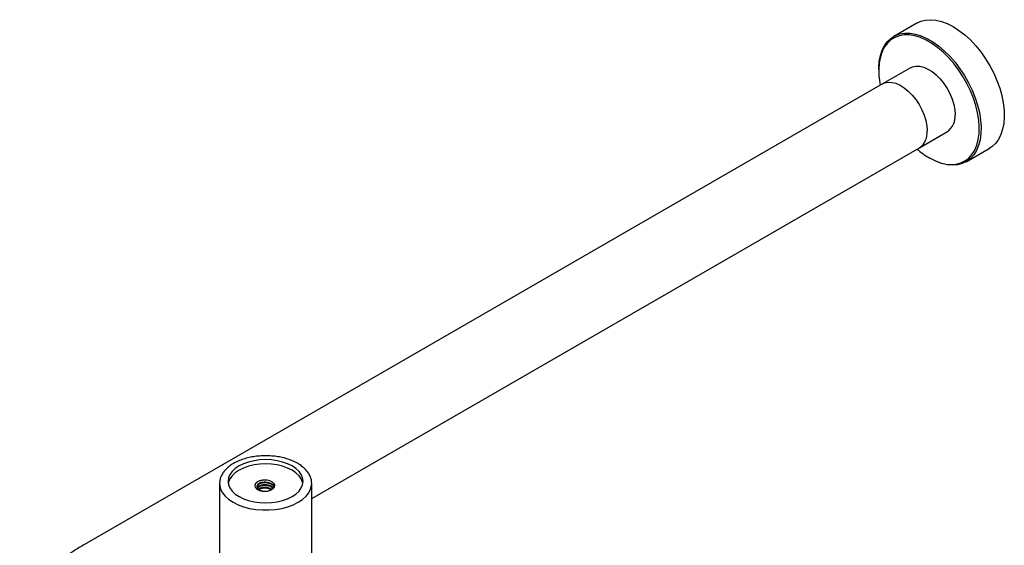
# Model space of a CAD drawing. Units: millimetres. Extents: x 3 to 3996, y 5 to 3995.
# Drawn here: x 2833 to 3207, y 3178 to 3378 of the extents above; entities that cross this region are included whole.
import ezdxf

# ---------------------------------------------------------------- set-up
doc = ezdxf.new("R2010")
doc.units = ezdxf.units.MM

msp = doc.modelspace()

# ---------------------------------------------------------------- linework, layer by layer
at = {"color": 7, "linetype": 'Continuous', "lineweight": 25}
for p, q in [((3174.2, 3376.51), (3165.36, 3371.41)), ((3159.66, 3358.82), (3159.66, 3358.41)), ((3171.75, 3359.52), (3161.15, 3353.39)), ((3161.15, 3353.39), (2857.8, 3178.27)), ((3175.14, 3329.14), (3185.75, 3335.27)), ((2944.17, 3195.8), (3175.14, 3329.14)), ((3192.85, 3323.78), (3201.69, 3328.88)), ((3178.75, 3325.35), (3179.1, 3325.14)), ((2909.17, 3201.48), (2909.17, 3174.53)), ((2909.17, 3201.48), (2909.17, 3201.34)), ((2944.17, 3201.48), (2944.16, 3201.78)), ((2944.17, 3174.53), (2944.17, 3201.48))]:
    msp.add_line(p, q, dxfattribs=at)
at = {"color": 7, "linetype": 'Continuous', "lineweight": 25, "flags": 128}
for points in [[(3174.2, 3376.51), (3175.64, 3377.19), (3177.43, 3377.66), (3179.36, 3377.8), (3181.41, 3377.62), (3183.54, 3377.11), (3185.73, 3376.29), (3187.94, 3375.15)], [(3187.94, 3375.15), (3190.16, 3373.73), (3192.35, 3372.03), (3194.48, 3370.08), (3196.52, 3367.9), (3198.46, 3365.52), (3200.25, 3362.98), (3201.89, 3360.3), (3203.34, 3357.52), (3204.6, 3354.68), (3205.63, 3351.82), (3206.44, 3348.96), (3207, 3346.16), (3207.32, 3343.44), (3207.38, 3340.84), (3207.19, 3338.39), (3206.75, 3336.13), (3206.06, 3334.09), (3205.14, 3332.29), (3204, 3330.76), (3202.64, 3329.51), (3201.69, 3328.88)], [(3159.66, 3358.82), (3159.67, 3359.46), (3159.86, 3361.9), (3160.3, 3364.16), (3160.99, 3366.2), (3161.91, 3368), (3163.05, 3369.54), (3164.41, 3370.78), (3165.96, 3371.73), (3167.68, 3372.36), (3169.54, 3372.67), (3171.54, 3372.65), (3173.63, 3372.3), (3175.79, 3371.64), (3178, 3370.66), (3180.22, 3369.37), (3182.42, 3367.81), (3184.58, 3365.98), (3186.68, 3363.91), (3188.67, 3361.63), (3190.54, 3359.16), (3192.25, 3356.55), (3193.8, 3353.82), (3195.16, 3351), (3196.3, 3348.15), (3197.23, 3345.28), (3197.91, 3342.45), (3198.35, 3339.68), (3198.54, 3337.02), (3198.48, 3334.49), (3198.16, 3332.13), (3197.6, 3329.98), (3196.79, 3328.06), (3195.76, 3326.39), (3194.5, 3324.99), (3193.05, 3323.9), (3191.41, 3323.11), (3189.62, 3322.64), (3187.69, 3322.49), (3185.64, 3322.67), (3183.51, 3323.18), (3181.32, 3324.01), (3179.11, 3325.14), (3179.11, 3325.14)], [(3178.75, 3325.35), (3180.93, 3324.23), (3183.08, 3323.42), (3185.17, 3322.92), (3187.18, 3322.74), (3189.07, 3322.89), (3190.84, 3323.35), (3192.44, 3324.12), (3193.87, 3325.2), (3195.1, 3326.57), (3196.12, 3328.21), (3196.91, 3330.1), (3197.46, 3332.21), (3197.77, 3334.52), (3197.84, 3337), (3197.65, 3339.62), (3197.22, 3342.34), (3196.54, 3345.12), (3195.64, 3347.93), (3194.51, 3350.74), (3193.18, 3353.5), (3191.66, 3356.18), (3189.97, 3358.75), (3188.14, 3361.17), (3186.18, 3363.41), (3184.13, 3365.44), (3182.01, 3367.24), (3179.84, 3368.77), (3177.66, 3370.03), (3175.5, 3370.99), (3173.37, 3371.65), (3171.32, 3371.99), (3169.36, 3372.01), (3167.53, 3371.71), (3165.84, 3371.09), (3164.32, 3370.16), (3162.99, 3368.93), (3161.87, 3367.43), (3160.96, 3365.66), (3160.29, 3363.66), (3159.85, 3361.44), (3159.67, 3359.04), (3159.73, 3356.49), (3160.04, 3353.82), (3160.21, 3352.85)], [(3171.75, 3359.52), (3172.49, 3359.86), (3173.8, 3360.15), (3175.24, 3360.11), (3176.77, 3359.74), (3178.35, 3359.04), (3179.95, 3358.05), (3181.51, 3356.78), (3183, 3355.27), (3184.38, 3353.55), (3185.61, 3351.68), (3186.67, 3349.69), (3187.52, 3347.64), (3188.14, 3345.59), (3188.52, 3343.58), (3188.65, 3341.68)], [(3161.15, 3353.39), (3161.88, 3353.74), (3163.2, 3354.03), (3164.64, 3353.98), (3166.17, 3353.61), (3167.75, 3352.92), (3169.34, 3351.93), (3170.9, 3350.66), (3172.39, 3349.15), (3173.77, 3347.43), (3175, 3345.55), (3176.06, 3343.57), (3176.91, 3341.52), (3177.54, 3339.47), (3177.92, 3337.46), (3178.04, 3335.55)], [(2936.74, 3196.48), (2938.2, 3197.46), (2939.37, 3198.56), (2940.22, 3199.75), (2940.74, 3201.01), (2940.92, 3202.29), (2940.74, 3203.58), (2940.22, 3204.84), (2939.37, 3206.03), (2938.2, 3207.13), (2936.74, 3208.11), (2935.04, 3208.95), (2933.14, 3209.62), (2931.07, 3210.12), (2928.9, 3210.42), (2926.67, 3210.52), (2924.44, 3210.42), (2922.27, 3210.12), (2920.2, 3209.62), (2918.29, 3208.95), (2916.59, 3208.11), (2915.14, 3207.13), (2913.97, 3206.03), (2913.12, 3204.84), (2912.59, 3203.58), (2912.42, 3202.29), (2912.59, 3201.01), (2913.12, 3199.75), (2913.97, 3198.56), (2915.14, 3197.46), (2916.59, 3196.48), (2918.29, 3195.64), (2920.2, 3194.97), (2922.27, 3194.47), (2924.44, 3194.17), (2926.67, 3194.07), (2928.9, 3194.17), (2931.07, 3194.47), (2933.14, 3194.97), (2935.04, 3195.64), (2936.74, 3196.48)], [(2940.85, 3201.48), (2940.74, 3201.95), (2940.22, 3203.2), (2939.37, 3204.4), (2938.2, 3205.5), (2936.74, 3206.48), (2935.04, 3207.32), (2933.14, 3207.99), (2931.07, 3208.49), (2928.9, 3208.79), (2926.67, 3208.89), (2924.44, 3208.79), (2922.27, 3208.49), (2920.2, 3207.99), (2918.29, 3207.32), (2916.59, 3206.48), (2915.14, 3205.5), (2913.97, 3204.4), (2913.12, 3203.2), (2912.59, 3201.95), (2912.49, 3201.48)], [(2929.94, 3200.16), (2929.81, 3200.56), (2929.07, 3201.26), (2927.97, 3201.75), (2926.67, 3201.97), (2926.12, 3201.97), (2925.11, 3201.83), (2924.26, 3201.52), (2923.53, 3200.95), (2923.27, 3200.26), (2923.53, 3199.57), (2924.26, 3199), (2925.37, 3198.64), (2926.67, 3198.55), (2927.97, 3198.76), (2929.07, 3199.25), (2929.36, 3199.46), (2929.36, 3199.46)], [(2928.74, 3202.22), (2929.23, 3201.95), (2929.62, 3201.64), (2929.89, 3201.29), (2930.04, 3200.92), (2930.06, 3200.53), (2929.95, 3200.15), (2929.72, 3199.79), (2929.36, 3199.46)]]:
    msp.add_lwpolyline(points, dxfattribs=at)
at = {"color": 8, "linetype": 'Continuous', "lineweight": 25, "flags": 128}
for points in [[(2909.17, 3201.34), (2909.21, 3200.76), (2909.57, 3199.33), (2910.27, 3197.95), (2911.31, 3196.64), (2912.66, 3195.42), (2914.29, 3194.33), (2916.18, 3193.39), (2918.28, 3192.61), (2920.55, 3192.01), (2922.95, 3191.61), (2925.42, 3191.4), (2927.92, 3191.4), (2930.39, 3191.61), (2932.78, 3192.01), (2935.06, 3192.61), (2937.16, 3193.39), (2939.04, 3194.33)], [(2939.04, 3194.33), (2940.68, 3195.42), (2942.03, 3196.64), (2943.07, 3197.95), (2943.77, 3199.33), (2944.12, 3200.76), (2944.17, 3201.48)]]:
    msp.add_lwpolyline(points, dxfattribs=at)
at = {"color": 7, "linetype": 'Continuous', "lineweight": 25}
for centre, radius, start, end in [((3181.74, 3340.94), 6.95, 305.2474, 6.0648), ((3171.13, 3334.82), 6.95, 305.2474, 6.0648), ((3194.3, 3351.84), 30.72, 229.1477, 239.5909)]:
    msp.add_arc(centre, radius, start, end, dxfattribs=at)
for points, knots in [([(2944.12, 3201.82), (2944.12, 3202.04), (2944.11, 3202.73), (2943.76, 3203.88), (2943.1, 3205.24), (2942.13, 3206.52), (2940.88, 3207.72), (2939.37, 3208.81), (2937.62, 3209.76), (2935.67, 3210.56), (2933.57, 3211.2), (2931.34, 3211.66), (2929.03, 3211.94), (2926.68, 3212.03), (2924.33, 3211.94), (2922.02, 3211.66), (2919.79, 3211.2), (2917.68, 3210.57), (2915.73, 3209.77), (2913.97, 3208.81), (2912.44, 3207.71), (2911.17, 3206.48), (2910.18, 3205.14), (2909.52, 3203.73), (2909.18, 3202.45), (2909.2, 3201.64), (2909.21, 3201.33)], [0, 0, 0, 0, 0.018747, 0.060168, 0.101807, 0.144084, 0.18707, 0.230566, 0.274309, 0.318096, 0.361834, 0.40551, 0.449134, 0.492729, 0.536321, 0.579932, 0.623587, 0.667313, 0.711136, 0.755074, 0.799117, 0.843172, 0.887015, 0.930324, 0.972833, 1, 1, 1, 1]), ([(2922.74, 3201.29), (2922.71, 3201.23), (2922.59, 3200.94), (2922.57, 3200.5), (2922.74, 3199.96), (2922.98, 3199.67), (2923.12, 3199.5)], [0, 0, 0, 0, 0.097928, 0.494152, 0.690445, 1, 1, 1, 1]), ([(2928.74, 3202.22), (2928.43, 3202.36), (2927.81, 3202.63), (2926.64, 3202.79), (2925.43, 3202.74), (2924.28, 3202.46), (2923.3, 3201.96), (2922.93, 3201.52), (2922.74, 3201.29)], [0, 0, 0, 0, 0.159512, 0.319026, 0.478726, 0.650768, 0.822716, 1, 1, 1, 1]), ([(2923.12, 3199.5), (2923.42, 3199.3), (2924.02, 3198.88), (2925.28, 3198.55), (2926.62, 3198.47), (2927.86, 3198.66), (2928.8, 3199.02), (2929.2, 3199.34), (2929.36, 3199.46)], [0, 0, 0, 0, 0.187315, 0.375022, 0.550014, 0.72529, 0.888537, 1, 1, 1, 1]), ([(2929.89, 3200.06), (2929.87, 3200.14), (2929.78, 3200.5), (2929.11, 3201.04), (2928.01, 3201.55), (2926.67, 3201.76), (2925.33, 3201.67), (2924.21, 3201.3), (2923.42, 3200.71), (2923.32, 3200.24), (2923.27, 3200)], [0, 0, 0, 0, 0.041709, 0.178608, 0.315506, 0.452405, 0.589304, 0.726203, 0.863101, 1, 1, 1, 1]), ([(2929.6, 3199.74), (2929.44, 3199.91), (2929.06, 3200.34), (2927.99, 3200.78), (2926.93, 3200.95), (2925.95, 3200.95), (2925.09, 3200.84), (2924.17, 3200.49), (2923.57, 3200.1), (2923.48, 3199.81), (2923.46, 3199.75)], [0, 0, 0, 0, 0.120506, 0.287601, 0.454695, 0.523571, 0.657574, 0.789878, 0.956972, 1, 1, 1, 1]), ([(2929.48, 3199.6), (2929.36, 3199.73), (2929.01, 3200.11), (2927.99, 3200.52), (2926.67, 3200.74), (2925.32, 3200.65), (2924.24, 3200.27), (2923.6, 3199.88), (2923.51, 3199.64), (2923.51, 3199.62)], [0, 0, 0, 0, 0.098625, 0.276345, 0.454065, 0.631785, 0.809505, 0.987225, 1, 1, 1, 1]), ([(2929.04, 3199.24), (2928.7, 3199.41), (2928.01, 3199.77), (2926.93, 3199.93), (2925.95, 3199.93), (2925.1, 3199.81), (2924.33, 3199.56), (2924.05, 3199.32), (2923.96, 3199.24)], [0, 0, 0, 0, 0.220436, 0.4481, 0.541944, 0.724522, 0.904785, 1, 1, 1, 1]), ([(2928.75, 3199.11), (2928.5, 3199.24), (2927.9, 3199.54), (2926.66, 3199.72), (2925.36, 3199.62), (2924.45, 3199.38), (2924.17, 3199.15), (2924.12, 3199.11)], [0, 0, 0, 0, 0.181264, 0.437475, 0.693686, 0.949897, 1, 1, 1, 1]), ([(2930.07, 3200.51), (2930.02, 3200.79), (2929.91, 3201.35), (2929.31, 3201.91), (2928.85, 3202.16), (2928.74, 3202.22)], [0, 0, 0, 0, 0.428911, 0.857823, 1, 1, 1, 1]), ([(2857.8, 3178.27), (2857.13, 3177.88), (2855.23, 3176.76), (2852.26, 3174.76), (2848.99, 3172.24), (2845.98, 3169.55), (2843.25, 3166.71), (2840.83, 3163.74), (2838.74, 3160.65), (2836.97, 3157.48), (2835.55, 3154.25), (2834.46, 3150.97), (2833.7, 3147.67), (2833.28, 3144.36), (2833.18, 3141.05), (2833.39, 3137.78), (2833.92, 3134.54), (2834.76, 3131.34), (2835.89, 3128.21), (2837.33, 3125.15), (2839.06, 3122.16), (2841.09, 3119.25), (2843.41, 3116.43), (2846.02, 3113.73), (2848.91, 3111.14), (2852.08, 3108.69), (2855.06, 3106.66), (2857.03, 3105.49), (2857.8, 3105.04)], [0, 0, 0, 0, 0.023214, 0.066035, 0.108859, 0.151468, 0.193692, 0.235359, 0.276325, 0.3165, 0.355862, 0.394458, 0.432389, 0.469792, 0.50683, 0.543674, 0.580463, 0.617358, 0.65453, 0.692137, 0.730313, 0.76916, 0.808732, 0.849027, 0.889986, 0.931502, 0.973436, 1, 1, 1, 1])]:
    msp.add_open_spline(points, degree=3, knots=knots, dxfattribs=at)

doc.saveas('drawing.dxf')
